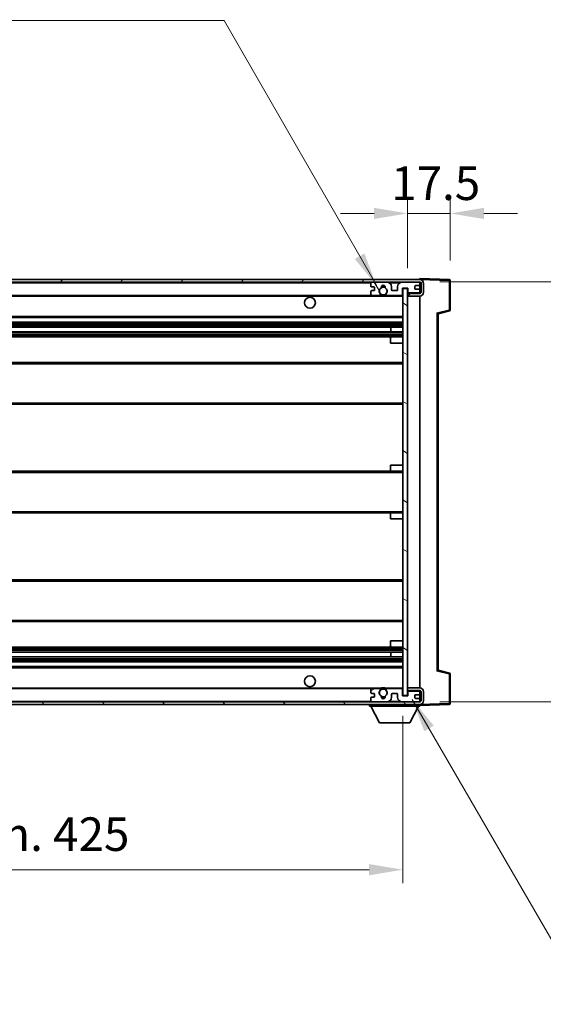
# Model space of a CAD drawing. Units: millimetres. Extents: x 0 to 11604, y 0 to 1546.
# Drawn here: x 2596 to 2811, y 874 to 1277 of the extents above; entities that cross this region are included whole.
import ezdxf

# ---------------------------------------------------------------- set-up
doc = ezdxf.new("R2010")
doc.units = ezdxf.units.MM
doc.header["$LTSCALE"] = 3
doc.layers.get('Defpoints').update_dxf_attribs({"lineweight": 25})
for name, color, linetype, lineweight in [('Dimension (ISO)', 7, 'Continuous', 18), ('Hatch (ISO)', 1, 'Continuous', 18), ('Symbol (ISO)', 7, 'Continuous', 18), ('Visible (ISO)', 7, 'Continuous', 35), ('Visible Narrow (ISO)', 7, 'Continuous', 25)]:
    doc.layers.add(name, color=color, linetype=linetype, lineweight=lineweight)
doc.styles.add('Note Text (TK)', font='txt')
doc.dimstyles.new('Default - Method 1b (TK)', dxfattribs={"dimscale": 3, "dimtxt": 2.5, "dimasz": 2.5, "dimexe": 1, "dimexo": 1.5, "dimgap": 1, "dimtad": 1, "dimtoh": 1, "dimrnd": 1e-08, "dimdsep": 46, "dimtxsty": 'Note Text (TK)', "dimcen": 0.09, "dimdle": 5, "dimclrd": 100, "dimclre": 100, "dimclrt": 7, "dimadec": 1, "dimazin": 1, "dimtfac": 1, "dimtmove": 0, "dimatfit": 3, "dimfxl": 1, "dimtolj": 1, "dimlwd": -1, "dimlwe": -1, "dimarcsym": 0})
doc.dimstyles.new('Default - Method 1b (TK)$7', dxfattribs={"dimscale": 3, "dimtxt": 2.5, "dimasz": 2.5, "dimexe": 1, "dimexo": 1.5, "dimgap": 1, "dimtad": 1, "dimtoh": 1, "dimrnd": 1e-08, "dimdsep": 46, "dimtxsty": 'Note Text (TK)', "dimcen": 0.09, "dimdle": 5, "dimclrd": 100, "dimclre": 100, "dimclrt": 7, "dimadec": 1, "dimazin": 1, "dimtfac": 1, "dimtmove": 0, "dimatfit": 3, "dimfxl": 1, "dimtolj": 1, "dimlwd": -1, "dimlwe": -1, "dimarcsym": 0})

# ---------------------------------------------------------------- blocks, each defined once
blk = doc.blocks.new('*D62')
at = {"layer": 'Defpoints', "color": 0}
for p in [(2753.33, 1000.06), (2328.33, 999.96), (2753.33, 928.78)]:
    blk.add_point(p, dxfattribs=at)
at = {"layer": 'Dimension (ISO)', "color": 100}
for p, q in [((2328.33, 991.71), (2328.33, 923.28)), ((2753.33, 991.81), (2753.33, 923.28)), ((2342.08, 928.78), (2739.58, 928.78))]:
    blk.add_line(p, q, dxfattribs=at)
for points in [[(2342.08, 931.07), (2342.08, 926.49), (2328.33, 928.78)], [(2739.58, 931.07), (2739.58, 926.49), (2753.33, 928.78)]]:
    blk.add_solid(points, dxfattribs=at)
at = {"layer": 'Dimension (ISO)', "color": 7, "insert": (2436.45, 943.34), "char_height": 13.75, "attachment_point": 4, "style": 'Note Text (TK)'}
blk.add_mtext('\\A1;\\fＭＳ Ｐゴシック|b0|i0;\\H13.7500;有効寸法 / Max dim. 425', dxfattribs=at)
blk = doc.blocks.new('*D63')
at = {"layer": 'Defpoints', "color": 0}
for p in [(2772.83, 1197.54), (2772.83, 1170.04), (2755.33, 1166.86)]:
    blk.add_point(p, dxfattribs=at)
at = {"layer": 'Dimension (ISO)', "color": 100}
for p, q in [((2755.33, 1175.11), (2755.33, 1203.04)), ((2772.83, 1178.29), (2772.83, 1203.04)), ((2741.58, 1197.54), (2727.83, 1197.54)), ((2755.33, 1197.54), (2772.83, 1197.54)), ((2786.58, 1197.54), (2800.33, 1197.54))]:
    blk.add_line(p, q, dxfattribs=at)
for points in [[(2741.58, 1199.83), (2741.58, 1195.25), (2755.33, 1197.54)], [(2786.58, 1199.83), (2786.58, 1195.25), (2772.83, 1197.54)]]:
    blk.add_solid(points, dxfattribs=at)
at = {"layer": 'Dimension (ISO)', "color": 7, "insert": (2748.61, 1209.91), "char_height": 13.75, "attachment_point": 4, "style": 'Note Text (TK)'}
blk.add_mtext('\\A1;17.5', dxfattribs=at)
blk = doc.blocks.new('*D65')
at = {"layer": 'Defpoints', "color": 0}
for p in [(2760.33, 1169.46), (2760.33, 997.46), (2864.83, 997.46)]:
    blk.add_point(p, dxfattribs=at)
at = {"layer": 'Dimension (ISO)', "color": 100}
for p, q in [((2864.83, 1169.46), (2864.83, 1406.79)), ((2768.58, 1169.46), (2870.33, 1169.46)), ((2864.83, 1011.21), (2864.83, 1155.71)), ((2768.58, 997.46), (2870.33, 997.46))]:
    blk.add_line(p, q, dxfattribs=at)
for points in [[(2862.53, 1155.71), (2867.12, 1155.71), (2864.83, 1169.46)], [(2862.53, 1011.21), (2867.12, 1011.21), (2864.83, 997.46)]]:
    blk.add_solid(points, dxfattribs=at)
at = {"layer": 'Dimension (ISO)', "color": 7, "insert": (2850.26, 1192.54), "char_height": 13.75, "attachment_point": 4, "rotation": 90, "style": 'Note Text (TK)'}
blk.add_mtext('\\A1;\\fＭＳ Ｐゴシック|b0|i0;\\H13.7500;有効寸法 / Max dim. 172', dxfattribs=at)

msp = doc.modelspace()

# ---------------------------------------------------------------- hatches: boundary and pattern name
at = {"layer": 'Hatch (ISO)'}
h = msp.add_hatch(dxfattribs=at)
h.set_pattern_fill('ANSI31', color=256, scale=139.7, style=0)
h.set_pattern_definition([(45, (1103.25, -44), (-12.34785, 12.34785), [])])
edge = h.paths.add_edge_path()
edge.add_line((2760.3264, 1164.7067), (2755.3264, 1164.7067))
edge.add_line((2755.3264, 1164.7067), (2755.3264, 1163.7067))
edge.add_line((2755.3264, 1163.7067), (2760.3264, 1163.7067))
edge.add_ellipse((2760.3264, 1165.2067), major_axis=(0, -1.5), ratio=1, start_angle=0, end_angle=90)
edge.add_line((2761.8264, 1165.2067), (2761.8264, 1168.9567))
edge.add_ellipse((2760.3264, 1168.9567), major_axis=(1.5, 0), ratio=1, start_angle=0, end_angle=90)
edge.add_line((2760.3264, 1170.4567), (2340.8264, 1170.4567))
edge.add_line((2340.8264, 1170.4567), (2340.8264, 1169.4693))
edge.add_line((2340.8264, 1169.4693), (2340.8264, 1169.4567))
edge.add_line((2340.8264, 1169.4567), (2340.9514, 1169.4567))
edge.add_line((2340.9514, 1169.4567), (2352.5264, 1169.4567))
edge.add_line((2352.5264, 1169.4567), (2740.8264, 1169.4567))
edge.add_line((2740.8264, 1169.4567), (2746.7264, 1169.4567))
edge.add_line((2746.7264, 1169.4567), (2753.2264, 1169.4567))
edge.add_line((2753.2264, 1169.4567), (2759.8264, 1169.4567))
edge.add_line((2759.8264, 1169.4567), (2760.3264, 1169.4567))
edge.add_ellipse((2760.3264, 1168.9567), major_axis=(0, 0.5), ratio=1, start_angle=270, end_angle=360, ccw=False)
edge.add_line((2760.8264, 1168.9567), (2760.8264, 1165.2067))
edge.add_ellipse((2760.3264, 1165.2067), major_axis=(0.5, 0), ratio=1, start_angle=270, end_angle=360, ccw=False)
h = msp.add_hatch(dxfattribs=at)
h.set_pattern_fill('ANSI31', color=256, scale=139.7, angle=75.000175, style=0)
h.set_pattern_definition([(120.0002, (1103.25, -44), (-15.12294, -8.7313), [])])
edge = h.paths.add_edge_path()
edge.add_ellipse((2740.8264, 1168.9567), major_axis=(0, 0.5), ratio=1, start_angle=0, end_angle=90)
edge.add_line((2740.3264, 1168.9567), (2740.3264, 1167.7567))
edge.add_ellipse((2740.6264, 1167.7567), major_axis=(-0.3, 0), ratio=1, start_angle=0, end_angle=90)
edge.add_line((2740.6264, 1167.4567), (2741.5264, 1167.4567))
edge.add_ellipse((2741.5264, 1167.1567), major_axis=(0, 0.3), ratio=1, start_angle=270, end_angle=360, ccw=False)
edge.add_line((2741.8264, 1167.1567), (2741.8264, 1166.2567))
edge.add_ellipse((2741.5264, 1166.2567), major_axis=(0.3, 0), ratio=1, start_angle=270, end_angle=360, ccw=False)
edge.add_line((2741.5264, 1165.9567), (2740.6264, 1165.9567))
edge.add_ellipse((2740.6264, 1165.6567), major_axis=(0, 0.3), ratio=1, start_angle=0, end_angle=90)
edge.add_line((2740.3264, 1165.6567), (2740.3264, 1164.4567))
edge.add_ellipse((2740.8264, 1164.4567), major_axis=(-0.5, 0), ratio=1, start_angle=0, end_angle=90)
edge.add_line((2740.8264, 1163.9567), (2743.8507, 1163.9567))
edge.add_ellipse((2743.8507, 1164.3567), major_axis=(0, -0.4), ratio=1, start_angle=0, end_angle=132.45415)
edge.add_ellipse((2745.3264, 1165.7067), major_axis=(-1.1805, -1.08), ratio=1, start_angle=261.020412, end_angle=360, ccw=False)
edge.add_ellipse((2744.2784, 1167.2915), major_axis=(0.1655, -0.2502), ratio=1, start_angle=0, end_angle=60.082872)
edge.add_ellipse((2745.3264, 1167.3567), major_axis=(-0.7486, -0.0465), ratio=1, start_angle=172.885131, end_angle=360, ccw=False)
edge.add_ellipse((2746.3743, 1167.2915), major_axis=(-0.2994, 0.0186), ratio=1, start_angle=0, end_angle=60.082872)
edge.add_ellipse((2745.3264, 1165.7067), major_axis=(0.8825, 1.3346), ratio=1, start_angle=261.020412, end_angle=360, ccw=False)
edge.add_ellipse((2746.802, 1164.3567), major_axis=(-0.2951, 0.27), ratio=1, start_angle=0, end_angle=132.45415)
edge.add_line((2746.802, 1163.9567), (2752.8264, 1163.9567))
edge.add_ellipse((2752.8264, 1164.3567), major_axis=(0, -0.4), ratio=1, start_angle=0, end_angle=90)
edge.add_line((2753.2264, 1164.3567), (2753.2264, 1166.9567))
edge.add_line((2753.2264, 1166.9567), (2755.4264, 1166.9567))
edge.add_line((2755.4264, 1166.9567), (2755.4264, 1165.3567))
edge.add_ellipse((2755.8264, 1165.3567), major_axis=(-0.4, 0), ratio=1, start_angle=0, end_angle=90)
edge.add_line((2755.8264, 1164.9567), (2759.8264, 1164.9567))
edge.add_ellipse((2759.8264, 1165.4567), major_axis=(0, -0.5), ratio=1, start_angle=0, end_angle=90)
edge.add_line((2760.3264, 1165.4567), (2760.3264, 1166.1567))
edge.add_ellipse((2760.0264, 1166.1567), major_axis=(0.3, 0), ratio=1, start_angle=0, end_angle=90)
edge.add_line((2760.0264, 1166.4567), (2758.6264, 1166.4567))
edge.add_ellipse((2758.6264, 1166.7567), major_axis=(0, -0.3), ratio=1, start_angle=270, end_angle=360, ccw=False)
edge.add_line((2758.3264, 1166.7567), (2758.3264, 1167.6567))
edge.add_ellipse((2758.6264, 1167.6567), major_axis=(-0.3, 0), ratio=1, start_angle=270, end_angle=360, ccw=False)
edge.add_line((2758.6264, 1167.9567), (2760.0264, 1167.9567))
edge.add_ellipse((2760.0264, 1168.2567), major_axis=(0, -0.3), ratio=1, start_angle=0, end_angle=90)
edge.add_line((2760.3264, 1168.2567), (2760.3264, 1168.9567))
edge.add_ellipse((2759.8264, 1168.9567), major_axis=(0.5, 0), ratio=1, start_angle=0, end_angle=90)
edge.add_line((2759.8264, 1169.4567), (2753.2264, 1169.4567))
edge.add_ellipse((2753.2264, 1167.4567), major_axis=(0, 2), ratio=1, start_angle=0, end_angle=90)
edge.add_line((2751.2264, 1167.4567), (2751.2264, 1166.2567))
edge.add_ellipse((2750.9264, 1166.2567), major_axis=(0.3, 0), ratio=1, start_angle=270, end_angle=360, ccw=False)
edge.add_line((2750.9264, 1165.9567), (2749.0264, 1165.9567))
edge.add_ellipse((2749.0264, 1166.2567), major_axis=(0, -0.3), ratio=1, start_angle=270, end_angle=360, ccw=False)
edge.add_line((2748.7264, 1166.2567), (2748.7264, 1167.4567))
edge.add_ellipse((2746.7264, 1167.4567), major_axis=(2, 0), ratio=1, start_angle=0, end_angle=90)
edge.add_line((2746.7264, 1169.4567), (2740.8264, 1169.4567))
h = msp.add_hatch(dxfattribs=at)
h.set_pattern_fill('ANSI31', color=256, scale=139.7, angle=105.000246, style=0)
h.set_pattern_definition([(150.0002, (1103.25, -44), (-8.73119, -15.123), [])])
h.paths.add_polyline_path([(2755.3264, 1166.8567), (2753.3264, 1166.8567), (2753.3264, 1000.0567), (2755.3264, 1000.0567), (2755.3264, 1002.2067), (2755.3264, 1003.2067), (2755.3264, 1163.7067), (2755.3264, 1164.7067)])
h = msp.add_hatch(dxfattribs=at)
h.set_pattern_fill('ANSI31', color=256, scale=139.7, angle=90.00021, style=0)
h.set_pattern_definition([(135.0002, (1103.25, -44), (-12.3478, -12.3479), [])])
edge = h.paths.add_edge_path()
edge.add_line((2755.3264, 1002.2067), (2760.3264, 1002.2067))
edge.add_ellipse((2760.3264, 1001.7067), major_axis=(0, 0.5), ratio=1, start_angle=270, end_angle=360, ccw=False)
edge.add_line((2760.8264, 1001.7067), (2760.8264, 997.9567))
edge.add_ellipse((2760.3264, 997.9567), major_axis=(0.5, 0), ratio=1, start_angle=270, end_angle=360, ccw=False)
edge.add_line((2760.3264, 997.4567), (2759.8264, 997.4567))
edge.add_line((2759.8264, 997.4567), (2753.2264, 997.4567))
edge.add_line((2753.2264, 997.4567), (2746.7264, 997.4567))
edge.add_line((2746.7264, 997.4567), (2740.8264, 997.4567))
edge.add_line((2740.8264, 997.4567), (2352.5264, 997.4567))
edge.add_line((2352.5264, 997.4567), (2340.9514, 997.4567))
edge.add_line((2340.9514, 997.4567), (2340.8264, 997.4567))
edge.add_line((2340.8264, 997.4567), (2340.8264, 997.444))
edge.add_line((2340.8264, 997.444), (2340.8264, 996.4567))
edge.add_line((2340.8264, 996.4567), (2760.3264, 996.4567))
edge.add_ellipse((2760.3264, 997.9567), major_axis=(0, -1.5), ratio=1, start_angle=0, end_angle=90)
edge.add_line((2761.8264, 997.9567), (2761.8264, 1001.7067))
edge.add_ellipse((2760.3264, 1001.7067), major_axis=(1.5, 0), ratio=1, start_angle=0, end_angle=90)
edge.add_line((2760.3264, 1003.2067), (2755.3264, 1003.2067))
edge.add_line((2755.3264, 1003.2067), (2755.3264, 1002.2067))
h = msp.add_hatch(dxfattribs=at)
h.set_pattern_fill('ANSI31', color=256, scale=139.7, angle=-14.999978, style=0)
h.set_pattern_definition([(30, (1103.25, -44), (-8.73126, 15.12297), [])])
edge = h.paths.add_edge_path()
edge.add_ellipse((2740.8264, 997.9567), major_axis=(-0.5, 0), ratio=1, start_angle=0, end_angle=90)
edge.add_line((2740.8264, 997.4567), (2746.7264, 997.4567))
edge.add_ellipse((2746.7264, 999.4567), major_axis=(0, -2), ratio=1, start_angle=0, end_angle=90)
edge.add_line((2748.7264, 999.4567), (2748.7264, 1000.6567))
edge.add_ellipse((2749.0264, 1000.6567), major_axis=(-0.3, 0), ratio=1, start_angle=270, end_angle=360, ccw=False)
edge.add_line((2749.0264, 1000.9567), (2750.9264, 1000.9567))
edge.add_ellipse((2750.9264, 1000.6567), major_axis=(0, 0.3), ratio=1, start_angle=270, end_angle=360, ccw=False)
edge.add_line((2751.2264, 1000.6567), (2751.2264, 999.4567))
edge.add_ellipse((2753.2264, 999.4567), major_axis=(-2, 0), ratio=1, start_angle=0, end_angle=90)
edge.add_line((2753.2264, 997.4567), (2759.8264, 997.4567))
edge.add_ellipse((2759.8264, 997.9567), major_axis=(0, -0.5), ratio=1, start_angle=0, end_angle=90)
edge.add_line((2760.3264, 997.9567), (2760.3264, 998.6567))
edge.add_ellipse((2760.0264, 998.6567), major_axis=(0.3, 0), ratio=1, start_angle=0, end_angle=90)
edge.add_line((2760.0264, 998.9567), (2758.6264, 998.9567))
edge.add_ellipse((2758.6264, 999.2567), major_axis=(0, -0.3), ratio=1, start_angle=270, end_angle=360, ccw=False)
edge.add_line((2758.3264, 999.2567), (2758.3264, 1000.1567))
edge.add_ellipse((2758.6264, 1000.1567), major_axis=(-0.3, 0), ratio=1, start_angle=270, end_angle=360, ccw=False)
edge.add_line((2758.6264, 1000.4567), (2760.0264, 1000.4567))
edge.add_ellipse((2760.0264, 1000.7567), major_axis=(0, -0.3), ratio=1, start_angle=0, end_angle=90)
edge.add_line((2760.3264, 1000.7567), (2760.3264, 1001.4567))
edge.add_ellipse((2759.8264, 1001.4567), major_axis=(0.5, 0), ratio=1, start_angle=0, end_angle=90)
edge.add_line((2759.8264, 1001.9567), (2755.8264, 1001.9567))
edge.add_ellipse((2755.8264, 1001.5567), major_axis=(0, 0.4), ratio=1, start_angle=0, end_angle=90)
edge.add_line((2755.4264, 1001.5567), (2755.4264, 999.9567))
edge.add_line((2755.4264, 999.9567), (2753.2264, 999.9567))
edge.add_line((2753.2264, 999.9567), (2753.2264, 1002.5567))
edge.add_ellipse((2752.8264, 1002.5567), major_axis=(0.4, 0), ratio=1, start_angle=0, end_angle=90)
edge.add_line((2752.8264, 1002.9567), (2746.802, 1002.9567))
edge.add_ellipse((2746.802, 1002.5567), major_axis=(0, 0.4), ratio=1, start_angle=0, end_angle=132.45415)
edge.add_ellipse((2745.3264, 1001.2067), major_axis=(1.1805, 1.08), ratio=1, start_angle=261.020412, end_angle=360, ccw=False)
edge.add_ellipse((2746.3743, 999.6218), major_axis=(-0.1655, 0.2502), ratio=1, start_angle=0, end_angle=60.082872)
edge.add_ellipse((2745.3264, 999.5567), major_axis=(0.7486, 0.0465), ratio=1, start_angle=172.885131, end_angle=360, ccw=False)
edge.add_ellipse((2744.2784, 999.6218), major_axis=(0.2994, -0.0186), ratio=1, start_angle=0, end_angle=60.082872)
edge.add_ellipse((2745.3264, 1001.2067), major_axis=(-0.8825, -1.3346), ratio=1, start_angle=261.020412, end_angle=360, ccw=False)
edge.add_ellipse((2743.8507, 1002.5567), major_axis=(0.2951, -0.27), ratio=1, start_angle=0, end_angle=132.45415)
edge.add_line((2743.8507, 1002.9567), (2740.8264, 1002.9567))
edge.add_ellipse((2740.8264, 1002.4567), major_axis=(0, 0.5), ratio=1, start_angle=0, end_angle=90)
edge.add_line((2740.3264, 1002.4567), (2740.3264, 1001.2567))
edge.add_ellipse((2740.6264, 1001.2567), major_axis=(-0.3, 0), ratio=1, start_angle=0, end_angle=90)
edge.add_line((2740.6264, 1000.9567), (2741.5264, 1000.9567))
edge.add_ellipse((2741.5264, 1000.6567), major_axis=(0, 0.3), ratio=1, start_angle=270, end_angle=360, ccw=False)
edge.add_line((2741.8264, 1000.6567), (2741.8264, 999.7567))
edge.add_ellipse((2741.5264, 999.7567), major_axis=(0.3, 0), ratio=1, start_angle=270, end_angle=360, ccw=False)
edge.add_line((2741.5264, 999.4567), (2740.6264, 999.4567))
edge.add_ellipse((2740.6264, 999.1567), major_axis=(0, 0.3), ratio=1, start_angle=0, end_angle=90)
edge.add_line((2740.3264, 999.1567), (2740.3264, 997.9567))

# ---------------------------------------------------------------- linework, layer by layer
at = {"layer": 'Visible (ISO)'}
for p, q in [((2760.3264, 1170.4567), (2340.8264, 1170.4567)), ((2340.8264, 1169.4567), (2760.3264, 1169.4567)), ((2746.7264, 1169.4567), (2740.8264, 1169.4567)), ((2759.8264, 1169.4567), (2753.2264, 1169.4567)), ((2760.3264, 1170.457), (2760.3264, 1170.9567)), ((2772.3438, 1170.537), (2760.3264, 1170.9567)), ((2760.3264, 1170.4567), (2760.3264, 1170.457)), ((2760.3264, 1168.9567), (2760.3264, 1169.4567)), ((2772.8264, 1158.1257), (2772.8264, 1170.0373)), ((2740.3264, 1168.9567), (2740.3264, 1167.7567)), ((2740.3264, 1165.6567), (2740.3264, 1164.4567)), ((2740.6264, 1167.4567), (2741.5264, 1167.4567)), ((2741.5264, 1165.9567), (2740.6264, 1165.9567)), ((2741.8264, 1167.1567), (2741.8264, 1166.2567)), ((2748.7264, 1166.2567), (2748.7264, 1167.4567)), ((2750.9264, 1165.9567), (2749.0264, 1165.9567)), ((2751.2264, 1167.4567), (2751.2264, 1166.2567)), ((2753.2264, 1164.3567), (2753.2264, 1166.9567)), ((2753.2264, 1166.9567), (2755.4264, 1166.9567)), ((2755.3264, 1166.8567), (2753.3264, 1166.8567)), ((2753.3264, 1166.8567), (2753.3264, 1000.0567)), ((2755.3264, 1000.0567), (2755.3264, 1166.8567)), ((2755.4264, 1166.9567), (2755.4264, 1165.3567)), ((2758.3264, 1166.7567), (2758.3264, 1167.6567)), ((2758.6264, 1167.9567), (2760.0264, 1167.9567)), ((2760.0264, 1166.4567), (2758.6264, 1166.4567)), ((2760.3264, 1168.2567), (2760.3264, 1168.9567)), ((2760.3264, 1166.1567), (2760.3264, 1168.2567)), ((2760.3264, 1165.4567), (2760.3264, 1166.1567)), ((2760.3264, 1164.9567), (2760.3264, 1165.4567)), ((2760.8264, 1168.9567), (2760.8264, 1165.2067)), ((2761.8264, 1165.2067), (2761.8264, 1168.9567)), ((2352.8264, 1163.9567), (2740.8264, 1163.9567)), ((2740.8264, 1163.9567), (2743.8507, 1163.9567)), ((2743.8507, 1163.9567), (2744.1655, 1163.9567)), ((2746.4872, 1163.9567), (2746.802, 1163.9567)), ((2746.802, 1163.9567), (2752.8264, 1163.9567)), ((2752.8264, 1163.9567), (2753.3264, 1163.9567)), ((2755.3264, 1164.9567), (2755.8264, 1164.9567)), ((2760.3264, 1164.7067), (2755.3264, 1164.7067)), ((2755.3264, 1164.7067), (2755.3264, 1163.7067)), ((2755.3264, 1163.7067), (2760.3264, 1163.7067)), ((2755.8264, 1164.9567), (2759.8264, 1164.9567)), ((2759.8264, 1164.9567), (2760.3264, 1164.9567)), ((2760.3264, 1164.7067), (2760.3264, 1164.9567)), ((2760.3264, 1003.2067), (2760.3264, 1163.7067)), ((2767.8264, 1156.4567), (2772.4505, 1157.6413)), ((2352.8264, 1154.9567), (2753.3264, 1154.9567)), ((2767.8264, 1010.4565), (2767.8264, 1156.4568)), ((2352.8264, 1152.9567), (2753.3264, 1152.9567)), ((2352.8264, 1150.9114), (2753.3264, 1150.9114)), ((2748.5137, 1149.0018), (2748.5137, 1150.9114)), ((2748.5264, 1149.0018), (2748.5264, 1150.9114)), ((2352.8264, 1149.0018), (2753.3264, 1149.0018)), ((2352.8264, 1146.9567), (2748.8264, 1146.9567)), ((2748.3264, 1144.4567), (2748.3264, 1146.4567)), ((2748.8264, 1146.9567), (2753.3264, 1146.9567)), ((2748.3264, 1144.4567), (2753.3264, 1144.4567)), ((2352.8264, 1136.4567), (2753.3264, 1136.4567)), ((2352.8264, 1119.4567), (2753.3264, 1119.4567)), ((2748.3264, 1094.4567), (2753.3264, 1094.4567)), ((2748.3264, 1092.4567), (2748.3264, 1094.4567)), ((2352.8264, 1091.9567), (2748.8264, 1091.9567)), ((2748.8264, 1091.9567), (2753.3264, 1091.9567)), ((2352.8264, 1074.9567), (2748.8264, 1074.9567)), ((2748.3264, 1072.4567), (2748.3264, 1074.4567)), ((2748.8264, 1074.9567), (2753.3264, 1074.9567)), ((2748.3264, 1072.4567), (2753.3264, 1072.4567)), ((2352.8264, 1047.4567), (2753.3264, 1047.4567)), ((2352.8264, 1030.4567), (2753.3264, 1030.4567)), ((2748.3264, 1022.4567), (2753.3264, 1022.4567)), ((2748.3264, 1020.4567), (2748.3264, 1022.4567)), ((2352.8264, 1019.9567), (2748.8264, 1019.9567)), ((2352.8264, 1017.9115), (2753.3264, 1017.9115)), ((2748.5137, 1016.0019), (2748.5137, 1017.9115)), ((2748.5264, 1016.0019), (2748.5264, 1017.9115)), ((2748.8264, 1019.9567), (2753.3264, 1019.9567)), ((2352.8264, 1016.0019), (2753.3264, 1016.0019)), ((2352.8264, 1013.9567), (2753.3264, 1013.9567)), ((2352.8264, 1011.9567), (2753.3264, 1011.9567)), ((2772.4505, 1009.272), (2767.8264, 1010.4567)), ((2772.8264, 996.876), (2772.8264, 1008.7876)), ((2352.8264, 1002.9567), (2740.8264, 1002.9567)), ((2740.3264, 1002.4567), (2740.3264, 1001.2567)), ((2740.6264, 1000.9567), (2741.5264, 1000.9567)), ((2743.8507, 1002.9567), (2740.8264, 1002.9567)), ((2741.8264, 1000.6567), (2741.8264, 999.7567)), ((2743.8507, 1002.9567), (2744.1655, 1002.9567)), ((2746.4872, 1002.9567), (2746.802, 1002.9567)), ((2752.8264, 1002.9567), (2746.802, 1002.9567)), ((2748.7264, 999.4567), (2748.7264, 1000.6567)), ((2749.0264, 1000.9567), (2750.9264, 1000.9567)), ((2751.2264, 1000.6567), (2751.2264, 999.4567)), ((2752.8264, 1002.9567), (2753.3264, 1002.9567)), ((2753.2264, 999.9567), (2753.2264, 1002.5567)), ((2753.3264, 1000.0567), (2755.3264, 1000.0567)), ((2760.3264, 1003.2067), (2755.3264, 1003.2067)), ((2755.3264, 1003.2067), (2755.3264, 1002.2067)), ((2755.3264, 1002.2067), (2760.3264, 1002.2067)), ((2755.3264, 1001.9567), (2755.8264, 1001.9567)), ((2755.4264, 1001.5567), (2755.4264, 999.9567)), ((2759.8264, 1001.9567), (2755.8264, 1001.9567)), ((2758.3264, 999.2567), (2758.3264, 1000.1567)), ((2758.6264, 1000.4567), (2760.0264, 1000.4567)), ((2759.8264, 1001.9567), (2760.3264, 1001.9567)), ((2760.3264, 1001.9567), (2760.3264, 1002.2067)), ((2760.3264, 1001.4567), (2760.3264, 1001.9567)), ((2760.3264, 1000.7567), (2760.3264, 1001.4567)), ((2760.3264, 998.6567), (2760.3264, 1000.7567)), ((2760.8264, 1001.7067), (2760.8264, 997.9567)), ((2761.8264, 997.9567), (2761.8264, 1001.7067)), ((2760.3264, 997.4567), (2340.8264, 997.4567)), ((2340.8264, 996.4567), (2760.3264, 996.4567)), ((2739.7264, 996.4567), (2739.7264, 995.7567)), ((2740.3264, 999.1567), (2740.3264, 997.9567)), ((2741.5264, 999.4567), (2740.6264, 999.4567)), ((2740.8264, 997.4567), (2746.7264, 997.4567)), ((2755.4264, 999.9567), (2753.2264, 999.9567)), ((2753.2264, 997.4567), (2759.8264, 997.4567)), ((2760.0264, 998.9567), (2758.6264, 998.9567)), ((2760.3264, 997.9567), (2760.3264, 998.6567)), ((2760.3264, 997.4567), (2760.3264, 997.9567)), ((2760.3264, 996.4567), (2760.3264, 995.7567)), ((2760.3264, 995.9567), (2772.3438, 996.3763)), ((2739.7264, 995.7567), (2760.3264, 995.7567)), ((2743.7764, 988.8567), (2740.2264, 995.7567)), ((2756.2764, 988.8567), (2759.8264, 995.7567)), ((2743.7764, 988.8567), (2756.2764, 988.8567))]:
    msp.add_line(p, q, dxfattribs=at)
for centre, radius in [((2745.3264, 1165.7067), 1.5706), ((2715.3264, 1160.9567), 2.25), ((2715.3264, 1005.9567), 2.25), ((2745.3264, 1001.2067), 1.5706)]:
    msp.add_circle(centre, radius, dxfattribs=at)
for centre, radius, start, end in [((2740.8264, 1168.9567), 0.5, 90, 180), ((2746.7264, 1167.4567), 2, 0, 90), ((2753.2264, 1167.4567), 2, 90, 180), ((2759.8264, 1168.9567), 0.5, 0, 90), ((2760.3264, 1168.9567), 1.5, 0, 90), ((2760.3264, 1168.9567), 0.5, 0, 90), ((2772.3264, 1170.0373), 0.5, 0, 88), ((2740.6264, 1167.7567), 0.3, 180, 270), ((2740.6264, 1165.6567), 0.3, 90, 180), ((2741.5264, 1167.1567), 0.3, 0, 90), ((2741.5264, 1166.2567), 0.3, 270, 0), ((2745.3264, 1165.7067), 1.6, 123.474563, 222.45415), ((2744.2784, 1167.2915), 0.3, 303.474563, 3.557435), ((2745.3264, 1167.3567), 0.75, 356.442565, 183.557435), ((2745.3264, 1165.7067), 2, 68.96053, 111.03947), ((2745.3264, 1165.7067), 2.1, 71.451, 108.549), ((2746.3743, 1167.2915), 0.3, 176.442565, 236.525437), ((2745.3264, 1165.7067), 1.6, 317.54585, 56.525437), ((2749.0264, 1166.2567), 0.3, 180, 270), ((2750.9264, 1166.2567), 0.3, 270, 0), ((2755.8264, 1165.3567), 0.4, 180, 270), ((2758.6264, 1167.6567), 0.3, 90, 180), ((2758.6264, 1166.7567), 0.3, 180, 270), ((2759.8264, 1165.4567), 0.5, 270, 0), ((2760.0264, 1168.2567), 0.3, 270, 0), ((2760.0264, 1166.1567), 0.3, 0, 90), ((2740.8264, 1164.4567), 0.5, 180, 270), ((2743.8507, 1164.3567), 0.4, 270, 42.45415), ((2745.3264, 1165.7067), 2.1, 233.298213, 236.44269), ((2745.3264, 1165.7067), 2, 233.932491, 306.067509), ((2745.3264, 1165.7067), 2.1, 257.472095, 282.527905), ((2746.802, 1164.3567), 0.4, 137.54585, 270), ((2745.3264, 1165.7067), 2.1, 303.55731, 306.701787), ((2752.8264, 1164.3567), 0.4, 270, 0), ((2760.3264, 1165.2067), 1.5, 270, 0), ((2760.3264, 1165.2067), 0.5, 270, 0), ((2772.3264, 1158.1257), 0.5, 284.37, 0), ((2748.8264, 1146.4567), 0.5, 90, 180), ((2748.8264, 1092.4567), 0.5, 180, 270), ((2748.8264, 1074.4567), 0.5, 90, 180), ((2748.8264, 1020.4567), 0.5, 180, 270), ((2772.3264, 1008.7876), 0.5, 0, 75.63), ((2740.8264, 1002.4567), 0.5, 90, 180), ((2740.6264, 1001.2567), 0.3, 180, 270), ((2741.5264, 1000.6567), 0.3, 0, 90), ((2745.3264, 1001.2067), 1.6, 137.54585, 236.525437), ((2743.8507, 1002.5567), 0.4, 317.54585, 90), ((2745.3264, 1001.2067), 2.1, 123.55731, 126.701787), ((2745.3264, 1001.2067), 2, 53.932491, 126.067509), ((2745.3264, 1001.2067), 2.1, 77.472095, 102.527905), ((2745.3264, 1001.2067), 1.6, 303.474563, 42.45415), ((2746.802, 1002.5567), 0.4, 90, 222.45415), ((2745.3264, 1001.2067), 2.1, 53.298213, 56.44269), ((2749.0264, 1000.6567), 0.3, 90, 180), ((2750.9264, 1000.6567), 0.3, 0, 90), ((2752.8264, 1002.5567), 0.4, 0, 90), ((2755.8264, 1001.5567), 0.4, 90, 180), ((2758.6264, 1000.1567), 0.3, 90, 180), ((2759.8264, 1001.4567), 0.5, 0, 90), ((2760.0264, 1000.7567), 0.3, 270, 0), ((2760.3264, 1001.7067), 1.5, 0, 90), ((2760.3264, 1001.7067), 0.5, 0, 90), ((2740.6264, 999.1567), 0.3, 90, 180), ((2740.8264, 997.9567), 0.5, 180, 270), ((2741.5264, 999.7567), 0.3, 270, 0), ((2744.2784, 999.6218), 0.3, 356.442565, 56.525437), ((2745.3264, 999.5567), 0.75, 176.442565, 3.557435), ((2745.3264, 1001.2067), 2, 248.96053, 291.03947), ((2745.3264, 1001.2067), 2.1, 251.451, 288.549), ((2746.3743, 999.6218), 0.3, 123.474563, 183.557435), ((2746.7264, 999.4567), 2, 270, 0), ((2753.2264, 999.4567), 2, 180, 270), ((2758.6264, 999.2567), 0.3, 180, 270), ((2759.8264, 997.9567), 0.5, 270, 0), ((2760.0264, 998.6567), 0.3, 0, 90), ((2760.3264, 997.9567), 0.5, 270, 0), ((2760.3264, 997.9567), 1.5, 270, 0), ((2772.3264, 996.876), 0.5, 272, 0)]:
    msp.add_arc(centre, radius, start, end, dxfattribs=at)
for centre, major_axis, start_param, end_param in [((2767.3264, 1156.8447), (0.5, -0.388), 0.01312251, 1.54901225), ((2767.3264, 1010.0686), (0.5, 0.388), 4.73417305, 6.27006279)]:
    msp.add_ellipse(centre, major_axis=major_axis, ratio=0.01690927, start_param=start_param, end_param=end_param, dxfattribs=at)
for points, knots in [([(2744.8708, 1163.6567), (2744.7619, 1163.6809), (2744.6563, 1163.7138), (2744.4836, 1163.7814), (2744.3943, 1163.8232), (2744.2962, 1163.8763), (2744.2621, 1163.8961), (2744.2175, 1163.9231), (2744.1988, 1163.935), (2744.1727, 1163.9518), (2744.1655, 1163.9567), (2744.1655, 1163.9567)], [-0.0853709179, -0.0853709179, -0.0853709179, -0.0853709179, -0.0545116262, -0.0545116262, -0.0293355354, -0.0293355354, -0.0179856969, -0.0179856969, -0.0089928485, -0.0089928485, 0, 0, 0, 0]), ([(2746.4872, 1163.9567), (2746.4872, 1163.9567), (2746.48, 1163.9518), (2746.454, 1163.935), (2746.4352, 1163.9231), (2746.3906, 1163.8961), (2746.3565, 1163.8763), (2746.2584, 1163.8232), (2746.1691, 1163.7814), (2745.9964, 1163.7138), (2745.8909, 1163.6809), (2745.7819, 1163.6567)], [-0.2570614387, -0.2570614387, -0.2570614387, -0.2570614387, -0.2480685903, -0.2480685903, -0.2390757418, -0.2390757418, -0.2277259033, -0.2277259033, -0.2025498125, -0.2025498125, -0.1716905209, -0.1716905209, -0.1716905209, -0.1716905209]), ([(2744.1655, 1002.9567), (2744.1655, 1002.9567), (2744.1727, 1002.9615), (2744.1988, 1002.9783), (2744.2175, 1002.9902), (2744.2621, 1003.0172), (2744.2962, 1003.037), (2744.3943, 1003.0901), (2744.4836, 1003.1319), (2744.6563, 1003.1995), (2744.7619, 1003.2324), (2744.8708, 1003.2567)], [-0.2570614387, -0.2570614387, -0.2570614387, -0.2570614387, -0.2480685903, -0.2480685903, -0.2390757418, -0.2390757418, -0.2277259033, -0.2277259033, -0.2025498125, -0.2025498125, -0.1716905209, -0.1716905209, -0.1716905209, -0.1716905209]), ([(2745.7819, 1003.2567), (2745.8909, 1003.2324), (2745.9964, 1003.1995), (2746.1691, 1003.1319), (2746.2584, 1003.0901), (2746.3565, 1003.037), (2746.3906, 1003.0172), (2746.4352, 1002.9902), (2746.454, 1002.9783), (2746.48, 1002.9615), (2746.4872, 1002.9567), (2746.4872, 1002.9567)], [-0.0853709179, -0.0853709179, -0.0853709179, -0.0853709179, -0.0545116262, -0.0545116262, -0.0293355354, -0.0293355354, -0.0179856969, -0.0179856969, -0.0089928485, -0.0089928485, 0, 0, 0, 0])]:
    msp.add_open_spline(points, degree=3, knots=knots, dxfattribs=at)
at = {"layer": 'Visible Narrow (ISO)'}
for p, q in [((2760.3264, 1170.457), (2760.336, 1170.4566)), ((2760.4214, 1170.4536), (2772.3438, 1170.0373)), ((2772.3438, 1170.0373), (2772.3438, 1158.1257)), ((2772.3438, 1170.0373), (2772.8264, 1170.0373)), ((2352.8264, 1169.1567), (2740.3681, 1169.1567)), ((2747.7799, 1169.1567), (2752.1728, 1169.1567)), ((2760.2846, 1169.1567), (2760.3264, 1169.1567)), ((2352.8264, 1163.6567), (2744.8708, 1163.6567)), ((2745.7819, 1163.6567), (2753.3264, 1163.6567)), ((2767.3438, 1156.8447), (2772.3438, 1158.1257)), ((2772.8264, 1158.1257), (2772.3438, 1158.1257)), ((2352.8264, 1155.4567), (2753.3264, 1155.4567)), ((2767.3438, 1156.8447), (2767.3438, 1010.0686)), ((2352.8264, 1152.4567), (2753.3264, 1152.4567)), ((2352.8264, 1151.9465), (2753.3264, 1151.9465)), ((2352.8264, 1151.6867), (2753.3264, 1151.6867)), ((2352.8264, 1150.9516), (2753.3264, 1150.9516)), ((2352.8264, 1148.9634), (2753.3264, 1148.9634)), ((2352.8264, 1148.2484), (2753.3264, 1148.2484)), ((2352.8264, 1147.9868), (2753.3264, 1147.9868)), ((2352.8264, 1147.4567), (2753.3264, 1147.4567)), ((2352.8264, 1135.9567), (2753.3264, 1135.9567)), ((2352.8264, 1119.9567), (2753.3264, 1119.9567)), ((2352.8264, 1091.4567), (2753.3264, 1091.4567)), ((2352.8264, 1075.4567), (2753.3264, 1075.4567)), ((2352.8264, 1046.9567), (2753.3264, 1046.9567)), ((2352.8264, 1030.9567), (2753.3264, 1030.9567)), ((2352.8264, 1019.4567), (2753.3264, 1019.4567)), ((2352.8264, 1018.9265), (2753.3264, 1018.9265)), ((2352.8264, 1018.6649), (2753.3264, 1018.6649)), ((2352.8264, 1017.9499), (2753.3264, 1017.9499)), ((2352.8264, 1015.9617), (2753.3264, 1015.9617)), ((2352.8264, 1015.2266), (2753.3264, 1015.2266)), ((2352.8264, 1014.9668), (2753.3264, 1014.9668)), ((2352.8264, 1014.4567), (2753.3264, 1014.4567)), ((2352.8264, 1011.4567), (2753.3264, 1011.4567)), ((2772.3438, 1008.7876), (2767.3438, 1010.0686)), ((2772.3438, 1008.7876), (2772.3438, 996.876)), ((2772.3438, 1008.7876), (2772.8264, 1008.7876)), ((2352.8264, 1003.2567), (2744.8708, 1003.2567)), ((2745.7819, 1003.2567), (2753.3264, 1003.2567)), ((2352.8264, 997.7567), (2740.3681, 997.7567)), ((2747.7799, 997.7567), (2752.1728, 997.7567)), ((2760.2846, 997.7567), (2760.3264, 997.7567)), ((2760.336, 996.4567), (2760.3264, 996.4563)), ((2772.3438, 996.876), (2760.4214, 996.4597)), ((2772.8264, 996.876), (2772.3438, 996.876))]:
    msp.add_line(p, q, dxfattribs=at)
for centre, major_axis, ratio, start_param, end_param in [((2772.3264, 1170.0373), (0.0174, 0.4997), 0.03487826, 4.71360696, 6.28318531), ((2772.3264, 1158.1257), (0.1241, -0.4844), 0.03380887, 0, 1.56213477), ((2772.3264, 1008.7876), (0.1241, 0.4844), 0.03380887, 4.72105054, 6.28318531), ((2772.3264, 996.876), (0.0174, -0.4997), 0.03487826, 0, 1.56957835)]:
    msp.add_ellipse(centre, major_axis=major_axis, ratio=ratio, start_param=start_param, end_param=end_param, dxfattribs=at)

# ---------------------------------------------------------------- dimensions: what is measured, and where the dimension line sits
at = {"layer": 'Dimension (ISO)', "color": 100}
dim = msp.add_linear_dim(base=(2864.8264, 997.4567), p1=(2760.3264, 1169.4567), p2=(2760.3264, 997.4567), angle=270, text='\\fＭＳ Ｐゴシック|b0|i0;\\H13.7500;有効寸法 / Max dim. <>', dimstyle='Default - Method 1b (TK)', override={"dimscale": 0, "dimtxt": 13.75, "dimasz": 13.75, "dimexe": 5.5, "dimexo": 8.25, "dimgap": 5.5, "dimtoh": 0, "dimdec": 2, "dimcen": 0.495, "dimtol": 0, "dimlim": 0, "dimtp": 0, "dimtm": 0, "dimtdec": 2, "dimtofl": 0, "dimatfit": 2}, dxfattribs=at)
dim.commit()
dim.dimension.update_dxf_attribs({"geometry": '*D65', "text_midpoint": (2864.8264, 1296.9166), "dimtype": 160})
dim = msp.add_linear_dim(base=(2772.8264, 1197.5373), p1=(2755.3264, 1166.8567), p2=(2772.8264, 1170.0373), dimstyle='Default - Method 1b (TK)', override={"dimscale": 0, "dimtxt": 13.75, "dimasz": 13.75, "dimexe": 5.5, "dimexo": 8.25, "dimgap": 5.5, "dimtoh": 0, "dimdec": 2, "dimcen": 0.495, "dimtol": 0, "dimlim": 0, "dimtp": 0, "dimtm": 0, "dimtdec": 2, "dimtofl": 1, "dimatfit": 1}, dxfattribs=at)
dim.commit()
dim.dimension.update_dxf_attribs({"geometry": '*D63', "text_midpoint": (2764.0764, 1197.5373), "dimtype": 160})
dim = msp.add_linear_dim(base=(2753.3264, 928.7769), p1=(2328.3264, 999.9567), p2=(2753.3264, 1000.0567), text='\\fＭＳ Ｐゴシック|b0|i0;\\H13.7500;有効寸法 / Max dim. <>', dimstyle='Default - Method 1b (TK)', override={"dimscale": 0, "dimtxt": 13.75, "dimasz": 13.75, "dimexe": 5.5, "dimexo": 8.25, "dimgap": 5.5, "dimtoh": 0, "dimdec": 2, "dimcen": 0.495, "dimtol": 0, "dimlim": 0, "dimtp": 0, "dimtm": 0, "dimtdec": 2, "dimtofl": 0, "dimatfit": 1}, dxfattribs=at)
dim.commit()
dim.dimension.update_dxf_attribs({"geometry": '*D62', "text_midpoint": (2540.8264, 928.7769), "dimtype": 160})

# ---------------------------------------------------------------- leaders
at = {"layer": 'Symbol (ISO)', "color": 100, "annotation_type": 0, "has_hookline": 1}
for points, hookline_direction, text_width in [([(2742.5343, 1168.0955), (2680.2243, 1276.5131), (2666.4743, 1276.5131)], 1, 233.2812), ([(2757.2104, 998.5118), (2829.582, 873.6539), (2843.332, 873.6539)], 0, 236.0156)]:
    msp.add_leader(points, dimstyle='Default - Method 1b (TK)$7', override={"dimscale": 0, "dimtxt": 13.75, "dimasz": 13.75, "dimgap": 0, "dimtad": 1}, dxfattribs=dict(at, hookline_direction=hookline_direction, text_width=text_width))

doc.saveas('drawing.dxf')
